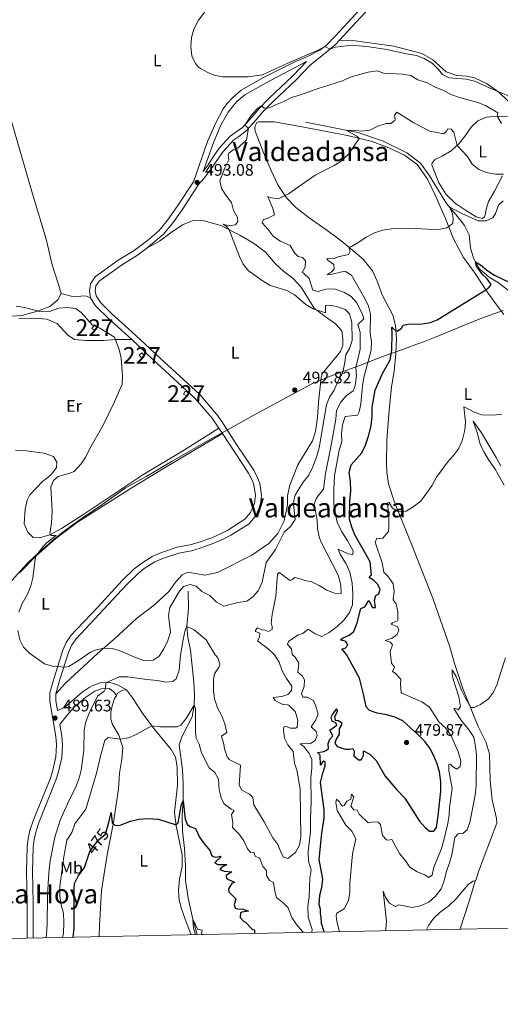
# Model space of a CAD drawing. Units: metres. Extents: x 641715 to 648639, y 725465 to 730235.
# Drawn here: x 643715 to 644003, y 725465 to 726055 of the extents above; entities that cross this region are included whole.
import ezdxf
from ezdxf.enums import TextEntityAlignment as Align

# ---------------------------------------------------------------- set-up
doc = ezdxf.new("R2010")
doc.units = ezdxf.units.M
doc.header["$MEASUREMENT"] = 0
doc.linetypes.add('DGN Style 3', pattern=[108.135907, 77.239933, -30.895973])
doc.linetypes.add('DGN Style 5', pattern=[54.067953, 23.17198, -30.895973])
for name, color, linetype, lineweight in [('Centroides', 7, 'Continuous', 5), ('Edificios construcciones cerramientos', 7, 'Continuous', 5), ('Elementos auxiliares', 7, 'Continuous', 5), ('Entidades rústicas y varios', 7, 'Continuous', 5), ('Hidrografía', 7, 'Continuous', 5), ('Otros límites administrativos', 7, 'Continuous', 5), ('Relieve y altimetría', 7, 'Continuous', 5), ('Textos de rotulación', 7, 'Continuous', 5), ('Viales y ferrocarril', 7, 'Continuous', 5)]:
    doc.layers.add(name, color=color, linetype=linetype, lineweight=lineweight)
doc.styles.add('Style-arial', font='arial.shx', dxfattribs={"bigfont": 'arialbig.shx'})
doc.styles.add('Style-Arial Narrow', font='txt')
doc.styles.add('Style-Helvetica-Narrow-Oblique', font='txt')
doc.styles.add('Style-Times New Roman', font='txt')

# ---------------------------------------------------------------- blocks, each defined once
blk = doc.blocks.new('5PATER')
at = {"layer": 'Relieve y altimetría', "linetype": 'Continuous', "lineweight": 5}
h = blk.add_hatch(color=250, dxfattribs=at)
edge = h.paths.add_edge_path()
edge.add_ellipse((0, 0), major_axis=(-1.1, -1.11), ratio=0.999422, start_angle=0, end_angle=360)

msp = doc.modelspace()

# ---------------------------------------------------------------- linework, layer by layer
at = {"layer": 'Edificios construcciones cerramientos', "color": 1, "linetype": 'Continuous', "lineweight": 5, "flags": 128}
for points, elevation in [([(643758.51, 725870.19), (643759.99, 725872.39), (643761.69, 725871.25), (643760.2, 725869.04), (643758.51, 725870.19)], 491.06), ([(643788.55, 725852.38), (643786.8, 725854.26), (643788.36, 725855.7), (643790.1, 725853.81), (643788.55, 725852.38)], 491.88), ([(643815.56, 725829.65), (643813.38, 725830.91), (643814.41, 725832.69), (643816.59, 725831.42), (643815.56, 725829.65)], 493.17)]:
    msp.add_lwpolyline(points, dxfattribs=dict(at, elevation=elevation))
at = {"layer": 'Edificios construcciones cerramientos', "color": 1, "linetype": 'Continuous', "lineweight": 5}
for points in [[(643758.51, 725870.19, 491.06), (643759.99, 725872.39, 491.06), (643761.69, 725871.25, 491.06), (643760.2, 725869.04, 491.06)], [(643788.55, 725852.38, 491.88), (643786.8, 725854.26, 491.88), (643788.36, 725855.7, 491.88), (643790.1, 725853.81, 491.88)], [(643815.56, 725829.65, 493.17), (643813.38, 725830.91, 493.17), (643814.41, 725832.69, 493.17), (643816.59, 725831.42, 493.17)]]:
    msp.add_3dface(points, dxfattribs=at)
at = {"layer": 'Elementos auxiliares', "color": 250, "linetype": 'Continuous', "lineweight": 5, "flags": 128}
msp.add_lwpolyline([(648638.73, 725608.67), (645224.02, 725536.17), (641809.32, 725465.32), (641761.94, 727778.63), (641714.52, 730091.96), (645126.97, 730162.79), (648539.4, 730235.3), (648589.08, 727922)], close=True, dxfattribs=at)
at = {"layer": 'Entidades rústicas y varios', "color": 92, "linetype": 'Continuous', "lineweight": 5, "extrusion": (-0.710342, 0.221818, 0.66799), "elevation": -296205.87, "flags": 128}
msp.add_lwpolyline([(-884484.46, 266503.7), (-884501.89, 266504.02), (-884515.04, 266503.92)], dxfattribs=at)
at = {"layer": 'Entidades rústicas y varios', "color": 92, "linetype": 'Continuous', "lineweight": 5}
for points in [[(644028.52, 725993.55, 494.49), (644007.91, 726006.45, 494.25), (644002.24, 726011.85, 494.95), (643995.36, 726016.72, 495.54), (643987.7, 726020.44, 495.77), (643983.16, 726021.35, 495.89), (643977.13, 726021.7, 495.89), (643970.85, 726023.88, 495.89), (643962.82, 726031.2, 496.12), (643956.12, 726035.01, 496.24), (643939.44, 726039.41, 496.36), (643914.79, 726042.77, 496.12), (643906.84, 726042.93, 495.88)], [(643703.07, 726019.03, 493.3), (643707.88, 726002.69, 493.53), (643722.98, 725950.82, 493.42), (643731.19, 725923.76, 493.18), (643734.72, 725908.36, 492.72), (643738.48, 725896.59, 492.37), (643740.05, 725891.22, 491.67)], [(644004.63, 725961.72, 484.75), (643999.67, 725952.55, 482.88), (643996.17, 725946.28, 482.18), (643994.89, 725942.39, 481.59), (643994.24, 725938.36, 481.01), (643993.74, 725937.1, 480.77), (643992.61, 725936.15, 480.66), (643988.84, 725937.05, 480.66), (643982.29, 725941.06, 481.01), (643976.4, 725945.08, 481.59), (643970.73, 725950.39, 482.29), (643966.45, 725957.54, 482.88), (643962.14, 725968.23, 483.34), (643962.37, 725969.39, 483.34), (643964.18, 725971.47, 483.58), (643968.43, 725973.45, 483.69), (643973.87, 725976.67, 484.28), (643978.43, 725980.78, 485.21), (643982.23, 725985.67, 486.26), (643985.77, 725990.92, 487.08), (643989.8, 725994.63, 488.13), (643994.91, 725996.77, 488.95), (644001.03, 725997.38, 490), (644008.16, 725997.08, 491.05)], [(643988.62, 725539.49, 461.56), (643990.21, 725544.67, 461.53), (643993.64, 725553.87, 461.43), (644001.06, 725573.87, 462.59), (644001.02, 725576.64, 462.69), (643998.42, 725587.92, 463.33), (643997.18, 725599.45, 463.33), (643996.78, 725615.38, 463.86), (643994.62, 725622.63, 464.07), (643990, 725631.71, 464.49), (643980.88, 725654.02, 465.55), (643975.79, 725669.46, 466.18), (643972.92, 725679.58, 466.6), (643963.02, 725708.02, 467.34), (643950.9, 725738.97, 468.51), (643939.78, 725766.16, 470.41), (643936.29, 725777.05, 471.15), (643935.24, 725784.15, 471.57), (643934.98, 725789.73, 471.78), (643935.23, 725803.43, 472.1), (643936.7, 725821.16, 472.42), (643938.1, 725835.21, 473.47), (643939.64, 725844.61, 474.11), (643940.65, 725854.98, 474.42), (643941.11, 725864.09, 474.85), (643940.43, 725871.99, 475.27), (643938.85, 725878.11, 475.37), (643932.37, 725890.33, 476.22), (643929.47, 725898.56, 476.75), (643926.71, 725904.7, 477.38), (643921.08, 725911.66, 478.23), (643909.83, 725921.08, 480.55), (643904.43, 725925.38, 481.19), (643896.67, 725930.97, 482.36), (643888.67, 725936.57, 483.06), (643880.79, 725942.72, 483.99), (643875.09, 725948.41, 484.81), (643869.99, 725956.22, 485.75), (643865.94, 725964.78, 486.68), (643861.59, 725975.07, 487.61), (643856.36, 725988.34, 489.25), (643856.06, 725990.32, 489.37), (643856.31, 725991.7, 489.37), (643857.43, 725993.53, 489.37), (643858.45, 725994.08, 489.37), (643867.66, 725994.1, 488.43), (643882.23, 725991.47, 487.26), (643911.62, 725985.78, 485.39), (643926.39, 725982.21, 484.58), (643936.52, 725978.45, 484.11), (643945.85, 725973.95, 483.76), (643953.54, 725968.19, 483.53), (643959.6, 725959.59, 482.94), (643964.66, 725949.28, 482.01), (643970.35, 725936.09, 480.61), (643975.15, 725923.97, 479.2), (643981.16, 725912.79, 477.34), (643988.07, 725903.24, 476.28), (643995.39, 725892.2, 474.85), (644000.63, 725884.95, 474.44), (644005.43, 725878.68, 473.51)], [(643791.41, 725918.32, 492.81), (643798.98, 725922.61, 492.46), (643806.05, 725927.81, 491.99), (643812.87, 725932.23, 491.4), (643819.25, 725934.83, 490.94), (643825.89, 725934.64, 490.7), (643835.85, 725931.93, 490.12), (643847.23, 725926.11, 489.54), (643855.32, 725921.38, 489.54), (643862.51, 725915.84, 489.54), (643868.5, 725908.85, 489.3), (643873.49, 725904.35, 489.3), (643879, 725900.32, 489.42), (643884, 725894.96, 489.42), (643891.79, 725882.41, 489.89), (643898.19, 725877.49, 490.47), (643904.41, 725873, 491.4), (643908.27, 725868.88, 491.87), (643908.91, 725864.28, 492.22), (643908.85, 725860.26, 492.34), (643907.49, 725856.44, 492.57), (643896.53, 725843.02, 492.57), (643895.9, 725840.83, 492.57), (643894.29, 725826.13, 492.69), (643893.75, 725816.91, 492.46), (643892.51, 725808.56, 491.87), (643890.79, 725802.88, 491.29), (643881.95, 725788.46, 491.05), (643877.04, 725776.3, 491.64), (643875.7, 725769.86, 491.87), (643875.64, 725764.45, 491.99), (643873.7, 725754.96, 491.99), (643870, 725747.41, 491.99), (643864.53, 725741.42, 491.87), (643854.43, 725734.33, 491.99), (643833.73, 725723.98, 491.99), (643826.16, 725722.49, 491.75), (643816.02, 725724.27, 491.16), (643812.56, 725722.57, 490.79), (643808.64, 725718.27, 490.79), (643804.88, 725712.78, 490.79), (643796.02, 725704.6, 490.92), (643785.34, 725696.5, 490.68), (643772.11, 725684.36, 490.33), (643761.93, 725675.58, 489.98), (643742.74, 725657.64, 489.59), (643736.95, 725651.39, 489.64)], [(643740.05, 725891.22, 491.67), (643738.03, 725887.42, 491.32), (643733.24, 725883.45, 490.62), (643726.03, 725880.57, 490.03), (643716.54, 725878.09, 489.22), (643708.15, 725877.42, 489.22)], [(643757.68, 725888.61, 492.02), (643754.62, 725889.86, 491.9), (643749.05, 725889.38, 491.79), (643746.13, 725889.53, 491.55), (643740.05, 725891.22, 491.67)], [(643714.73, 725876.18, 488.95), (643723.86, 725876.49, 488.83), (643731.52, 725875.76, 488.83), (643737.73, 725873.18, 488.72), (643744.09, 725866.11, 488.36), (643748.12, 725863.67, 488.36), (643754.97, 725862.98, 488.72), (643765.55, 725863.08, 489.53), (643772.67, 725863.68, 490), (643782.45, 725863.57, 490.48)], [(644003.47, 725787.7, 467.34), (644000.68, 725792.98, 467.66), (643992.03, 725807.62, 468.72), (643987.05, 725814.66, 469.25), (643989.35, 725807.8, 468.82), (643991.09, 725801, 468.72), (643993.29, 725796.38, 468.4), (643996.32, 725791.27, 467.87), (644000.15, 725785.88, 467.56), (644005.57, 725776.34, 466.92)], [(643834.59, 725810.43, 492.75), (643813.32, 725797.08, 492.75), (643788.95, 725782.52, 492.4), (643753.75, 725758.99, 491.23), (643740.24, 725750.35, 490.53), (643733.34, 725746.57, 489.95), (643727.15, 725744.83, 489.25), (643723.37, 725744.99, 488.55), (643720.19, 725748.27, 487.73), (643717.88, 725753.09, 487.03), (643718.48, 725761.91, 486.8), (643719.67, 725767.44, 487.15), (643721.31, 725770.65, 487.85), (643728.97, 725778.44, 489.6), (643732.17, 725780.84, 489.72), (643734.53, 725783.11, 489.83), (643737.39, 725786.83, 489.25), (643737.49, 725790.04, 488.43), (643735.55, 725793.49, 487.38), (643730, 725795.53, 487.15), (643719.18, 725796.91, 486.45), (643712.66, 725797.29, 485.86)], [(643715.18, 725723.91, 489.64), (643725.41, 725734.13, 490.06), (643736.95, 725744.39, 490.38), (643749.9, 725754.08, 490.8), (643783.12, 725775.14, 491.96), (643802.48, 725787.01, 492.38), (643836.68, 725807.34, 492.77)], [(643773.19, 725650.4, 483.21), (643773.93, 725651.74, 483.3), (643777.02, 725653.47, 483.3), (643779.3, 725653.68, 483.3)], [(643779.3, 725653.68, 483.3), (643782.77, 725648.88, 482.14), (643789.28, 725639.1, 480.77), (643795.62, 725630.49, 479.82), (643806.01, 725618.02, 478.55), (643808.65, 725613.38, 478.13), (643809.67, 725607.66, 477.7), (643809.81, 725596.36, 476.75), (643808.04, 725580.4, 475.48), (643809.05, 725572.3, 474.96), (643812.63, 725554.78, 473.37), (643812.52, 725547.89, 472.74), (643811.02, 725540.24, 472.1), (643810.34, 725533.78, 471.68), (643810.77, 725527.74, 471.47), (643812.12, 725522.42, 471.15), (643815.15, 725514.07, 470.83), (643817.94, 725507, 470.19)], [(643762.98, 725505.86, 472.2), (643763.12, 725512.24, 472.31), (643764.27, 725533.46, 473.05), (643767.64, 725554.79, 474), (643771.52, 725574.29, 475.06), (643774.44, 725594.5, 476.75), (643775.01, 725603.86, 477.6), (643776.54, 725612.26, 478.55), (643777.07, 725619.25, 479.29), (643774.63, 725626.59, 480.34), (643770.9, 725632.9, 481.3), (643769.83, 725636.07, 481.72), (643769.94, 725640.3, 482.35), (643770.63, 725644.11, 482.67), (643772.16, 725648.56, 483.09), (643773.19, 725650.4, 483.21)]]:
    msp.add_polyline3d(points, dxfattribs=at)
at = {"layer": 'Hidrografía', "color": 142, "linetype": 'DGN Style 3', "lineweight": 15}
for points in [[(643886.43, 725993.88, 486.76), (643917.86, 725987.54, 484.54), (643932.56, 725982.55, 483.84), (643947.15, 725975.43, 483.26), (643955.5, 725969.21, 482.79), (643960.72, 725961.63, 482.32), (643970.99, 725945.18, 480.46), (643977.56, 725937.35, 478.94), (643981.69, 725931.95, 477.65), (643984.47, 725926.41, 476.6), (643985.45, 725918.56, 475.9), (643987.21, 725912.34, 475.2), (643990.81, 725905.91, 474.62), (643996.48, 725900.89, 474.03), (644002.12, 725897.6, 473.21), (644008.86, 725892.46, 472.86)], [(643816.28, 725712.88, 488.49), (643816.41, 725702.75, 486.38), (643815.33, 725691.71, 485), (643816.1, 725685.23, 484.08), (643817.68, 725677.43, 483.15), (643819.64, 725658.34, 482.23), (643820.09, 725650.76, 480.91), (643819.8, 725644.48, 480), (643818.6, 725637.52, 479.21), (643812.51, 725625.66, 478.42), (643810.89, 725620.69, 478.15), (643812.74, 725605.85, 476.96), (643813.27, 725597.42, 475.77), (643813.14, 725587.24, 475), (643812.59, 725578.3, 474.6), (643812.84, 725569.28, 474.08), (643813.94, 725558.75, 473.28), (643814.61, 725548.28, 472.62), (643814.62, 725539.42, 471.7), (643816.14, 725528.89, 470.91), (643818.92, 725516.36, 470), (643821.63, 725507.07, 469.47)]]:
    msp.add_polyline3d(points, dxfattribs=at)
at = {"layer": 'Otros límites administrativos', "color": 250, "linetype": 'Continuous', "lineweight": 5, "ltscale": 0.5}
msp.add_polyline3d([(644005, 725880.93, 473.64), (643991.53, 725876.21, 473.91), (643961.86, 725863.93, 474.22), (643957.79, 725862.45, 474.36), (643950.46, 725859.8, 474.57), (643947.98, 725858.9, 474.54), (643932.19, 725853.18, 477.03), (643928.67, 725851.78, 477.99), (643918.5, 725847.75, 483.72), (643911.32, 725845.27, 488.45), (643907.21, 725843.85, 490.33), (643898.21, 725840.36, 491.98), (643895.76, 725839.32, 492.57), (643890.35, 725837, 492.67), (643856.91, 725819.11, 492.79), (643841.66, 725810.58, 492.77), (643838.07, 725808.57, 492.77), (643829.56, 725803.81, 492.74), (643806.64, 725790.82, 492.52), (643791.45, 725781.7, 492.26), (643778.54, 725774.49, 491.98), (643764.5, 725764.49, 491.45), (643752.6, 725756.53, 490.98), (643747.29, 725752.69, 490.72), (643740.33, 725747.68, 490.5), (643734.44, 725742.89, 490.24), (643729.34, 725738.21, 490.12), (643728.84, 725737.77, 490.1), (643724.04, 725733.6, 489.8), (643719.87, 725729.64, 489.6), (643715.7, 725725.02, 489.54), (643707.44, 725715.69, 489.07)], dxfattribs=at)
at = {"layer": 'Relieve y altimetría', "color": 30, "linetype": 'Continuous', "lineweight": 5, "flags": 128}
for points, elevation in [([(643860.72, 726022.09), (643852.16, 726021.05), (643836.76, 726020.98), (643831.86, 726021.95), (643827.92, 726023.54), (643823.54, 726025.91), (643822.43, 726026.68), (643820.54, 726028.96), (643818.43, 726033.49), (643817.81, 726038.97), (643818.3, 726044.64), (643819.66, 726049.61), (643822.49, 726054.92), (643829.37, 726064.03)], 495), ([(644012.7, 726007.79), (644001.66, 726012.26), (643987.84, 726018.34), (643982.99, 726019.54), (643972.6, 726020.33), (643968.58, 726022.35), (643966.13, 726025.45), (643962.6, 726028.99), (643957.69, 726032), (643952.97, 726033.67), (643946.74, 726034.74), (643935.17, 726037.31), (643924.56, 726038.98), (643914.51, 726040.02), (643904.19, 726038.66), (643901.22, 726037.63), (643898.05, 726039.24), (643894.17, 726036.9), (643876.31, 726029.32), (643860.72, 726022.09)], 495), ([(643836.11, 725954.01), (643835.08, 725958.75), (643838.1, 725966.51), (643840.52, 725971.2), (643840.15, 725974.28), (643840.48, 725975.17), (643843.07, 725977.17), (643845.95, 725978.27), (643851.21, 725983.23), (643852.39, 725990.16), (643850.06, 725992.11), (643853.89, 725997.73), (643857.43, 726001.66), (643860.21, 726003.55), (643861.77, 726002.3), (643865.03, 726002.33), (643868.45, 726004.14), (643873.49, 726006.13), (643878.16, 726008.66), (643882.98, 726009.98), (643893.41, 726013.87), (643908.67, 726018.57), (643913.19, 726020.7), (643924.14, 726023.86), (643929.4, 726024.55), (643933.34, 726023.12), (643944.62, 726022.56), (643949.54, 726021.69), (643953.9, 726019.19), (643959.3, 726017.35), (643963.7, 726014.97), (643969.14, 726012.88), (643974.11, 726010.28), (643978.82, 726008.6), (643989.69, 726005.58), (643994.35, 726003.76), (644001.76, 725999.45), (644001.56, 725998.32), (644001.73, 725996.75), (644004, 725992.99)], 490), ([(643856.55, 725688.63), (643856.54, 725689.45), (643857.69, 725690.82), (643860.35, 725689.58), (643862.41, 725689.44), (643864.39, 725688.73), (643866.61, 725689.88), (643866.54, 725691.58), (643865.96, 725693.7), (643866.52, 725698.9), (643868.66, 725709.79), (643869.66, 725723.1), (643870.76, 725724.07), (643877.22, 725719.19), (643878.23, 725719.6), (643880.09, 725721), (643883.92, 725720.11), (643886.06, 725719.19), (643890.29, 725718.42), (643894.79, 725716.25), (643899.35, 725713.49), (643903.95, 725711.54), (643907.83, 725711.44), (643907.71, 725716.23), (643906.25, 725722.01), (643895.72, 725742.68), (643894.7, 725745.44), (643893.78, 725750.36), (643893.48, 725755.32), (643891.78, 725764.96), (643892.84, 725768.12), (643894.03, 725770.05), (643897.2, 725773.92), (643898.48, 725783.25), (643901.74, 725799.39), (643904.63, 725815.83), (643905.14, 725821.08), (643907.61, 725826.11), (643910.93, 725829.94), (643915, 725832.83), (643916.32, 725836.15), (643917.06, 725841.84), (643916.61, 725846.83), (643919.31, 725857.75), (643919.2, 725868.04), (643917.85, 725872.57), (643921.52, 725876.01), (643920.75, 725878.6), (643917.26, 725885.6), (643913.91, 725889.31), (643909.38, 725891.95), (643903.75, 725893.97), (643898.75, 725893.79), (643894.12, 725892.4), (643890.88, 725893.13), (643888.61, 725900.25), (643885.28, 725903.38), (643884.49, 725903.66), (643886.3, 725906.97), (643886.48, 725910.84), (643884.79, 725912.83), (643882.13, 725913.27), (643879.84, 725915.59), (643877.27, 725919.93), (643871.31, 725922.61), (643867.22, 725925.5), (643864.12, 725929.58), (643860.6, 725933.49), (643861.28, 725935.44), (643863.45, 725936.13), (643867.97, 725938.31), (643866.98, 725942.07), (643863.96, 725949.34), (643866.03, 725948.57), (643870.1, 725947.92), (643876.23, 725950.88), (643892.32, 725962.13), (643903.59, 725967.84), (643907.26, 725970.01), (643912.33, 725974.69), (643918.73, 725984.06), (643917.21, 725985.53), (643911.35, 725988.85), (643915.02, 725989.11), (643920.05, 725988.38), (643925.01, 725988.97), (643929.8, 725991.4), (643934.8, 725992.97), (643937.71, 725993.04), (643940.04, 725994.84), (643940.2, 725995.48), (643939.74, 725997.95), (643941.18, 725999.83), (643951.5, 725993.48), (643961.08, 725988.36), (643969.44, 725986.92), (643971, 725988.44), (643971.72, 725989.8), (643973.83, 725989.64), (643975.33, 725987.77), (643977.4, 725979.85)], 485), ([(643977.4, 725979.85), (643983.58, 725973.16), (643986.34, 725968.72), (643990.39, 725965.41), (643995.04, 725963.58), (644000.28, 725962.65), (644005.06, 725962.58)], 485), ([(643743.01, 725667.27), (643744.73, 725667.63), (643750.57, 725671.27), (643757.63, 725676.34), (643760.53, 725677.47), (643765.5, 725678.75), (643770.96, 725678.41), (643775.94, 725676.96), (643784.62, 725673.14), (643790.2, 725671.07), (643795.18, 725671.44), (643798.86, 725673.8), (643801.72, 725678.32), (643803.97, 725683.26), (643805.57, 725688.02), (643804.42, 725698.2), (643805.21, 725703.13), (643811.01, 725712.81), (643813.41, 725715.61), (643817.38, 725716.8), (643820.9, 725715.74), (643824.48, 725712.59), (643829.26, 725710.16), (643833.13, 725706.18), (643837.66, 725703.81), (643845.94, 725706.1), (643851.4, 725706.89), (643854.89, 725709.38), (643858.22, 725713.1), (643860.57, 725718.32), (643862.88, 725730.01), (643868.43, 725737.9), (643873.73, 725748.24), (643877.49, 725751.51), (643880.31, 725755.69), (643879.32, 725764.68), (643879.48, 725767.14), (643880.27, 725770.41), (643882.13, 725773.39), (643885.05, 725778.14), (643888.41, 725782.36), (643890.62, 725786.84), (643893.14, 725793.11), (643894.77, 725798.67), (643899.02, 725824.41), (643900.95, 725829.03), (643903.66, 725833.26), (643905.9, 725838.53), (643908.67, 725843.38), (643909.95, 725848.93), (643910.6, 725854.48), (643912.9, 725858.24), (643914.52, 725862.97), (643914.22, 725873.79), (643912.82, 725878.96), (643910.32, 725881.62), (643906.53, 725883.03), (643901.56, 725884.17), (643898.43, 725884.08), (643898.4, 725879.67), (643891.04, 725882.03), (643886.66, 725884.49), (643879.98, 725890.32), (643875.29, 725892.89), (643865.39, 725896.02), (643861.09, 725898.58), (643852.34, 725904.81), (643849.17, 725908.82), (643847.04, 725913.36), (643840.81, 725929.29), (643839.21, 725931.28), (643837.23, 725932.72), (643840.38, 725931.79), (643844.56, 725932.29), (643846.05, 725934.25), (643845.72, 725936.62), (643843.37, 725940.85), (643842.15, 725945.7), (643839.1, 725949.55), (643836.11, 725954.01)], 490), ([(643918.43, 725921.86), (643922.91, 725924.94), (643927.92, 725927.47), (643932.62, 725929.17), (643938.05, 725929.84), (643948.55, 725930.23), (643959.68, 725929.8), (643963.7, 725929.3), (643966.35, 725929.47), (643971.26, 725930.44), (643974.74, 725933.11), (643975.06, 725936.01), (643974.6, 725938.89), (643972.98, 725942.81), (643980.17, 725939.05), (643990.03, 725934.77), (643994.79, 725934.7), (643998.82, 725936.58), (644000.25, 725939.1), (644002.09, 725944), (644004.96, 725946.67)], 480), ([(643890.31, 725508.5), (643890.46, 725510.13), (643888.16, 725517.48), (643887.96, 725524.17), (643888.63, 725529.65), (643889.13, 725540.81), (643889.84, 725545.76), (643888.27, 725551.03), (643888.2, 725556.86), (643889.55, 725568.58), (643889.41, 725576.23), (643889.91, 725586.78), (643889.73, 725600.88), (643890.36, 725607), (643890.27, 725612.01), (643888.72, 725615.63), (643885.8, 725619.67), (643883.21, 725621.3), (643887.06, 725621.75), (643889.43, 725621.57), (643892.26, 725623.34), (643893.52, 725626.42), (643892.89, 725628.74), (643889.96, 725631.47), (643892.69, 725635.67), (643894.1, 725639.14), (643892.72, 725643.98), (643891.27, 725647.28), (643887.73, 725649.31), (643884.88, 725649.33), (643884.13, 725651.52), (643885.62, 725655.73), (643885.89, 725659.74), (643884.72, 725662.01), (643881.87, 725664.38), (643882.47, 725669.77), (643880.31, 725673.2), (643878.43, 725674.85), (643878.15, 725678.26), (643875.63, 725680.97), (643876.29, 725682.69), (643882.19, 725686.59), (643884.92, 725687.39), (643888.16, 725690.03), (643892.24, 725687.32), (643895.7, 725685.83), (643896.21, 725685.77), (643900.73, 725688.17), (643905.44, 725691.7), (643909.57, 725695.73), (643912.82, 725700.09), (643914.7, 725704.72), (643914.89, 725711.1), (643914.48, 725717.61), (643913, 725724.15), (643910.93, 725729.12), (643907.39, 725734.57), (643906.1, 725737.96), (643912.08, 725735.13), (643914.87, 725734.9), (643915.15, 725737.04), (643911.45, 725743.49), (643908.18, 725748.36), (643905.41, 725754.13), (643903.99, 725760.29), (643903.53, 725765.27), (643903.53, 725773.82), (643903.79, 725781.91), (643906.74, 725797.41), (643908.18, 725802.21), (643908.17, 725807.33), (643908.68, 725812.55), (643910.17, 725817.45), (643917.68, 725818.31), (643918.6, 725820.18), (643919.59, 725825.08), (643920.66, 725835.82), (643921.46, 725840.75), (643925.79, 725857.24), (643926.09, 725862.23), (643925.31, 725867.53), (643925.45, 725878.79), (643924.31, 725883.66), (643922.14, 725888.21), (643913.98, 725902.18), (643910.37, 725904.36), (643908.3, 725904.15), (643901.61, 725902.55), (643899.55, 725902.42), (643901.93, 725903.86), (643903.69, 725905.75), (643903.38, 725908.46), (643899.98, 725911.2), (643899.33, 725912.14), (643903.27, 725911.99), (643906.1, 725913.08), (643912.27, 725914.6), (643913.29, 725916.63), (643912.5, 725918.85), (643914.11, 725919.36), (643918.43, 725921.86)], 480), ([(643713.2, 725883.59), (643718.14, 725882.81), (643728.17, 725880.14), (643733.17, 725880.33), (643738.74, 725882.34), (643743.72, 725882.81), (643749, 725882.11), (643752.08, 725879.73), (643758.79, 725872.26), (643763.23, 725870.37), (643772.13, 725865.09), (643774.94, 725857.63), (643776.09, 725852.46), (643776.85, 725841.94), (643776.68, 725836.95), (643772, 725826.29), (643765.03, 725811.94), (643757.3, 725798.33), (643754.83, 725793.29), (643752.13, 725789.09), (643747.89, 725784.56), (643744.8, 725783.31), (643738.36, 725781.62), (643735.46, 725779.07), (643733.88, 725775.3), (643734.63, 725760.51), (643734.29, 725753.77), (643733.44, 725748.35), (643733.39, 725747.33), (643733.55, 725746.71), (643734.32, 725746.21), (643737.04, 725746.17), (643731.09, 725741.53), (643728.47, 725738.54), (643725.02, 725733.84), (643724.54, 725731.9), (643723.19, 725720.86), (643721.99, 725716.01), (643719.87, 725710.97), (643716.79, 725705.52), (643714.74, 725700.34)], 490), ([(643942.18, 725760.29), (643946.73, 725760.8), (643951.02, 725763.35), (643955.6, 725766.81), (643962.28, 725775.9), (643965.02, 725781.13), (643971.5, 725790.05), (643975.26, 725794.08), (643978.13, 725798.16), (643980.36, 725802.83), (643981.93, 725809.32), (643982.3, 725814.31), (643981.27, 725823.18), (643983.14, 725822.57), (643987.15, 725820.18), (643991.85, 725818.47), (643999.2, 725818.34), (644004.18, 725818.81)], 470), ([(643906.96, 725508.84), (643905.3, 725514.9), (643904.78, 725518.31), (643905.18, 725519.95), (643909.66, 725522.5), (643912.25, 725527.6), (643913, 725532.53), (643912.99, 725537.81), (643914.68, 725555.5), (643916.57, 725564.47), (643914.34, 725568.99), (643910.76, 725572.7), (643905.48, 725581.35), (643904.58, 725586.21), (643905.15, 725588.28), (643906.97, 725586.6), (643907.48, 725585.24), (643908.63, 725583.95), (643909.66, 725584.52), (643911.26, 725586.98), (643913.59, 725588.15), (643914.15, 725591.21), (643915.37, 725589.61), (643913.57, 725584.09), (643915.38, 725581.75), (643917.46, 725581.65), (643918.7, 725579.32), (643924.01, 725573.95), (643926.95, 725574.7), (643930.05, 725574.51), (643931.52, 725573.02), (643932.7, 725566.55), (643934.96, 725563.92), (643936.05, 725563.7), (643938.21, 725564.15), (643942.85, 725555.6), (643946.66, 725551.12), (643949.09, 725547.48), (643953.34, 725544.73), (643958.07, 725542.81), (643960.18, 725541.34), (643962.31, 725542.67), (643963.36, 725547.55), (643967.69, 725558.11), (643969.17, 725562.89), (643971.78, 725573.73), (643972.52, 725578.67), (643972.69, 725583.22), (643974.44, 725594.55), (643972.39, 725605.49), (643972.44, 725608.99), (643973.3, 725609.11), (643974.57, 725607.78), (643977.09, 725606.22), (643979.18, 725607.76), (643979.54, 725611.27), (643977.95, 725616.65), (643973.75, 725626.14), (643970.59, 725630.83), (643966.44, 725634.65), (643960.87, 725643.34), (643956.19, 725646.61), (643944.25, 725651.72), (643943.89, 725652.18), (643943.48, 725657.14), (643943.66, 725660.16), (643940.18, 725663.78), (643938.57, 725664.62), (643939.77, 725667.27), (643938.12, 725669.8), (643937.14, 725676.65), (643938.7, 725680.71), (643937.34, 725682.28), (643934.27, 725683.23), (643938.46, 725684.72), (643941.35, 725686.82), (643942.46, 725689.59), (643941.61, 725691.55), (643937.82, 725692.97), (643938.54, 725693.85), (643941.6, 725694.98), (643941.92, 725695.41), (643941.85, 725700.44), (643940.86, 725705.23), (643939.12, 725707.64), (643939.64, 725712.9), (643939.12, 725717.19), (643935.98, 725721.6), (643933.39, 725724.24), (643932.5, 725729.72), (643928.16, 725742.18), (643929.27, 725744.52), (643931, 725744.37), (643932.81, 725744.69), (643936.15, 725748.5), (643936.47, 725751.95), (643936.44, 725757.1), (643935.72, 725765.66), (643936.64, 725765.87), (643938.66, 725762.57), (643942.18, 725760.29)], 470), ([(643714.14, 725689.25), (643715.27, 725683.77), (643717.58, 725679.35), (643721.16, 725675.6), (643730.21, 725669.34), (643734.99, 725667.85), (643743.01, 725667.27)], 490), ([(643731.21, 725505.2), (643731.76, 725512.91), (643732.01, 725529.96), (643732.54, 725541.11), (643732.84, 725546.31), (643733.58, 725551.26), (643736.42, 725565.55), (643739.54, 725575.73), (643743.86, 725585.44), (643749.1, 725595.99), (643750.87, 725600.81), (643752.12, 725605.64), (643753.14, 725612.77), (643753.64, 725617.75), (643753.93, 725629.67), (643754.99, 725634.57), (643756.88, 725639.83), (643761.93, 725649.85), (643765.83, 725653.02), (643766.63, 725654.43), (643766.84, 725658), (643774.91, 725661.47), (643780.03, 725661.55), (643791.36, 725659.89), (643797.84, 725659.38), (643802.73, 725658.3), (643806.98, 725658.74), (643809.1, 725660.26), (643810.84, 725665.58), (643811.71, 725674.59), (643813.21, 725683.81), (643814.36, 725689.5), (643815.33, 725691.71), (643819.7, 725689.63), (643827.06, 725683.74), (643832.43, 725674.72), (643833.97, 725672.83), (643835.22, 725669.2), (643834.78, 725667.47), (643832.04, 725663.3), (643831.34, 725659.9), (643831.37, 725653.4), (643832.03, 725648.4), (643833.82, 725642.87), (643836.31, 725638.23), (643838.13, 725633.34), (643839.39, 725628.24), (643836.15, 725625.92), (643837.62, 725621.1), (643837.99, 725618.35), (643839.55, 725613.59), (643840.86, 725611.89), (643847.54, 725608.67), (643846.75, 725596.64), (643848.45, 725593.64), (643852.86, 725591.29), (643855, 725589.28), (643855.51, 725584.75), (643861.73, 725574.71), (643866.97, 725565.12), (643869.98, 725561.13), (643871.94, 725556.15), (643873.38, 725553.47), (643876.01, 725552.69), (643880.52, 725556.29), (643882.91, 725560.66), (643883.8, 725565.75), (643883.34, 725593.99), (643881.54, 725604.96), (643879.97, 725609.71), (643879.04, 725616.76), (643876.01, 725620.77), (643873.86, 725624.68), (643873.34, 725629.68), (643873.49, 725631.5), (643874.93, 725631.68), (643877.42, 725630.7), (643880.46, 725630.72), (643881.42, 725631.45), (643881.97, 725635.85), (643880.3, 725640.65), (643876.84, 725644.16), (643876.41, 725644.53), (643875.63, 725644.81), (643872.92, 725645.03), (643871.72, 725645.57), (643868.23, 725647.42), (643867.14, 725649.09), (643872.23, 725649.79), (643875.93, 725650.97), (643878.13, 725653.38), (643878.34, 725656.02), (643875.07, 725660.49), (643872.43, 725665.15), (643870.8, 725670.4), (643867.91, 725674.74), (643864.16, 725678.36), (643857.66, 725683.04), (643859, 725685.33), (643859.18, 725687.72), (643856.55, 725688.63)], 485), ([(643934.43, 725509.41), (643934.68, 725510.54), (643935.05, 725515.09), (643932.94, 725533.01), (643934.45, 725529.57), (643936.75, 725525.91), (643940.39, 725523.84), (643942.46, 725524.98), (643950.39, 725523.37), (643955.36, 725524.41), (643960.43, 725526.57), (643964.29, 725530.15), (643967.79, 725534.57), (643969.53, 725539.27), (643970.95, 725545.17), (643972.87, 725550.12), (643974.13, 725554.96), (643976.07, 725565.31), (643977.92, 725567.44), (643980.77, 725567.75), (643983.31, 725569.83), (643984.88, 725574.24), (643988.11, 725590.64), (643988.82, 725596.17), (643988.94, 725614.84), (643988.42, 725619.81), (643987.34, 725625.3), (643984.61, 725629.49), (643979.49, 725635.75), (643975.28, 725642.62), (643976.12, 725642.65), (643977.91, 725641.79), (643979.39, 725643.61), (643978.32, 725649.49), (643975.03, 725660.1), (643974.41, 725662.97), (643974.3, 725665.76), (643976.69, 725661.62), (643979.98, 725653.55), (643982.17, 725649.05), (643985.55, 725643.13), (643987.61, 725643.19), (643991.42, 725645), (643996.11, 725648.42), (643999.21, 725652.33), (644001.31, 725657.03), (644002.67, 725661.94), (644006.41, 725672.82)], 465), ([(643740.96, 725505.4), (643741.42, 725507.91), (643741.72, 725514.26), (643741.53, 725519.91), (643740.21, 725524.73), (643739.35, 725530.28), (643739.39, 725536.09), (643741.71, 725553.59), (643743.57, 725563.72), (643746.44, 725568.2), (643748.31, 725573.48), (643754.98, 725582.25), (643761.38, 725603.76), (643763.89, 725614.86), (643766.35, 725623.38), (643768.25, 725625.14), (643775.53, 725624.21), (643780.4, 725624.95), (643785.15, 725626.97), (643794.42, 725632.12), (643799.14, 725631.53), (643809.56, 725631.51), (643811.78, 725632.52), (643815.09, 725636.63), (643819.8, 725644.48), (643820.54, 725642.32), (643820.57, 725628.85), (643821.03, 725624.84), (643822.71, 725621.17), (643824.16, 725616.05), (643828.69, 725606.92), (643832.22, 725604.19), (643834.29, 725600.23), (643834.74, 725593.89), (643836.06, 725589.07), (643837.6, 725585.59), (643841.91, 725582.22), (643843.68, 725581.34), (643842.21, 725578.99), (643843.06, 725574.06), (643842.79, 725571.31), (643846.53, 725567.47), (643849.63, 725563.24), (643851.77, 725558.37), (643853.77, 725556.34), (643855.52, 725556.48), (643856.38, 725554.1), (643858.86, 725552.97), (643859.1, 725552.58), (643860.97, 725547.92), (643863.21, 725545.5), (643863.14, 725542.4), (643865.03, 725539.5), (643867.33, 725538.32), (643868.05, 725533.19), (643869.17, 725529.25), (643873.1, 725526.17), (643876.17, 725523.1), (643878.41, 725517.25), (643881.15, 725513.07), (643884.68, 725508.98), (643885.45, 725508.4)], 480), ([(643820.26, 725507.04), (643820.43, 725507.95), (643819.41, 725510.92), (643818.92, 725516.36), (643821.84, 725510.32), (643824.57, 725509.74), (643824.25, 725507.74), (643824.54, 725507.13)], 470)]:
    msp.add_lwpolyline(points, dxfattribs=dict(at, elevation=elevation))
at = {"layer": 'Relieve y altimetría', "color": 30, "linetype": 'Continuous', "lineweight": 25, "elevation": 475, "flags": 128}
for points in [[(643930.52, 725711.15), (643931.21, 725713.82), (643929.9, 725716.77), (643927.15, 725719.43), (643925.28, 725720.53), (643924.6, 725721.39), (643926.02, 725722.69), (643925.19, 725730.39), (643916.15, 725746.54), (643914.22, 725751.21), (643912.77, 725756), (643913.14, 725766.92), (643913.73, 725772.76), (643913.54, 725778.59), (643912.63, 725783.96), (643913.78, 725788.44), (643920.18, 725795.79), (643922.46, 725800.24), (643924.31, 725805.61), (643925.76, 725811.85), (643926.4, 725817.69), (643926.51, 725823.13), (643928.2, 725833.29), (643932.67, 725843.16), (643937.14, 725851.51), (643938.28, 725857.17), (643938.51, 725867.17), (643938.26, 725870.98), (643938.81, 725870.16), (643941.62, 725868.63), (643944.09, 725870.49), (643945.1, 725872.12), (643947.93, 725872.85), (643956.4, 725873.03), (643961.33, 725873.87), (643965.43, 725875.48), (643994.62, 725893.36), (643996.56, 725895.01), (643997.81, 725896.54), (643995.3, 725899.98), (643992.67, 725902.39), (643988.88, 725907.6), (643988.45, 725910.12), (643991.42, 725908.41), (643995.2, 725905.14), (643999.75, 725902.18), (644009.32, 725897.6)], [(643897.71, 725508.65), (643896.06, 725513.7), (643895.91, 725517.67), (643895.48, 725519.77), (643895.58, 725522.25), (643894.69, 725524.9), (643895.16, 725530.62), (643896.29, 725535.31), (643896.91, 725540.27), (643894.72, 725552.04), (643896.22, 725567.83), (643897.73, 725576.85), (643897.64, 725581.85), (643895.56, 725598.22), (643896.89, 725603.78), (643898.38, 725608.24), (643898.25, 725610.54), (643897.45, 725611.08), (643896.5, 725610.27), (643895.49, 725608.61), (643895.31, 725614.68), (643893.73, 725616.12), (643897.64, 725616.83), (643899.18, 725617.51), (643900.32, 725618.6), (643900.12, 725621.54), (643901.12, 725624.08), (643902.86, 725626.26), (643901.14, 725629.62), (643905.27, 725632.48), (643904.6, 725633.87), (643902.46, 725634.92), (643901.93, 725637.26), (643902.66, 725638.87), (643905.36, 725642.34), (643905.38, 725640.64), (643903.88, 725637.45), (643904.24, 725635.54), (643906.13, 725635.35), (643908.01, 725634.19), (643908.14, 725632.72), (643906.71, 725630.57), (643906.77, 725627.07), (643904.91, 725624.16), (643904.17, 725621.83), (643905.38, 725619.76), (643910.19, 725618.15), (643913.03, 725618.13), (643914.9, 725618.51), (643915.59, 725617), (643915.44, 725614.25), (643918.33, 725611.83), (643919.77, 725611.74), (643920.27, 725612.46), (643921.19, 725614.45), (643921.17, 725617.26), (643925.02, 725615.1), (643928.78, 725611.35), (643934.17, 725602.07), (643941.17, 725593.79), (643945.92, 725588.84), (643954.82, 725574.98), (643958.1, 725571.21), (643960.77, 725569.15), (643963.35, 725569.01), (643964.93, 725571.2), (643966, 725578.25), (643967.5, 725593.06), (643967.62, 725598.67), (643966.76, 725604.69), (643965.35, 725609.48), (643963.44, 725614.24), (643960.95, 725618.79), (643957.94, 725622.78), (643953.66, 725627.25), (643944.75, 725635.14), (643940.11, 725637.27), (643935.33, 725638.73), (643929.53, 725639.66), (643924.85, 725641.43), (643922.84, 725643.55), (643921.55, 725650.3), (643918.79, 725660.73), (643911.16, 725674.95), (643908.32, 725678.31), (643910.22, 725678.7), (643911.87, 725680.48), (643910.75, 725682.76), (643907.57, 725683.73), (643908.64, 725684.7), (643912.58, 725686.4), (643915.56, 725688.73), (643917.41, 725693.81), (643919.58, 725702.42), (643922.06, 725703.37), (643924.38, 725707.24), (643926.64, 725702.98), (643928.36, 725703.12), (643927.85, 725707.41), (643928.63, 725710.26), (643930.52, 725711.15)], [(643767.9, 725571.36), (643768.77, 725574.17), (643770.17, 725580.25), (643770.77, 725574.1), (643772.48, 725572.53), (643775.54, 725572.58), (643781.75, 725575.14), (643786.63, 725576.22), (643792.13, 725576.61), (643798.4, 725576.17), (643808.97, 725572.92), (643810.18, 725573.96), (643812.26, 725585.23), (643813.14, 725587.24), (643814.33, 725576.22), (643815.53, 725573.16), (643817.28, 725571.79), (643820.62, 725570.58), (643823.07, 725565.48), (643825.39, 725562.03), (643829.36, 725557.2), (643830.09, 725554.68), (643831.28, 725553.97), (643832.7, 725553.46), (643835.84, 725554), (643835.21, 725553.01), (643833.09, 725551.29), (643832.09, 725550.04), (643833.99, 725549), (643839.33, 725549.11), (643835.99, 725547.15), (643835.08, 725546.03), (643837.86, 725545.07), (643842.35, 725544.7), (643838.92, 725542.43), (643839.12, 725540.95), (643840.42, 725540.02), (643844.06, 725538.5), (643842.46, 725537.66), (643840.33, 725534.43), (643840.56, 725532.62), (643844.84, 725528.5), (643843.74, 725524.84), (643844.41, 725522.97), (643845.86, 725522.53), (643849.25, 725522.36), (643852.35, 725521.19), (643848.31, 725520.5), (643847.59, 725519.92), (643847.45, 725517.39), (643849.28, 725515.16), (643850.51, 725514.44), (643854.56, 725510.36), (643855.9, 725509.81), (643856.04, 725507.79)], [(643747.27, 725505.53), (643747.98, 725510.87), (643747.86, 725534.49), (643748.16, 725537.73), (643750.22, 725542.18), (643753.39, 725546.09), (643754, 725547.24), (643756.86, 725555.63)]]:
    msp.add_lwpolyline(points, dxfattribs=at)
at = {"layer": 'Relieve y altimetría', "color": 27, "linetype": 'DGN Style 5', "lineweight": 25, "elevation": 475, "flags": 128}
msp.add_lwpolyline([(643756.86, 725555.63), (643757.3, 725556.94), (643762.47, 725563.84), (643766.63, 725567.3), (643767.9, 725571.36)], dxfattribs=at)
at = {"layer": 'Viales y ferrocarril', "color": 250, "linetype": 'DGN Style 3', "lineweight": 5}
msp.add_line((643834.59, 725810.43, 492.75), (643836.68, 725807.34, 492.77), dxfattribs=at)
at = {"layer": 'Viales y ferrocarril', "color": 250, "linetype": 'Continuous', "lineweight": 5, "elevation": 489.64, "flags": 128}
msp.add_lwpolyline([(643737.83, 725641.4), (643736.84, 725647.18), (643736.95, 725651.39)], dxfattribs=at)
at = {"layer": 'Viales y ferrocarril', "color": 250, "linetype": 'Continuous', "lineweight": 5}
for points in [[(643906.84, 726042.93, 495.88), (643921.96, 726059.33, 496.46), (643926.24, 726063.26, 496.51), (643941.86, 726074.87, 496.63), (643960.62, 726088.11, 497.07), (643969.08, 726092.88, 497.28), (643978.76, 726097.59, 497.51), (643997.96, 726107.78, 497.86), (644016.91, 726118.54, 498.1), (644047.46, 726133.08, 498.7), (644065.77, 726141.05, 499.15), (644077.3, 726146.41, 499.32), (644087.04, 726151.42, 499.44), (644096.16, 726156.65, 499.62), (644100.53, 726159.49, 499.73), (644125.12, 726177.72, 500.08), (644134.78, 726184.47, 500.25), (644157.3, 726198.62, 500.43), (644175, 726209.53, 500.92), (644213.27, 726233.25, 501.02), (644221.69, 726238.92, 501.02), (644241.7, 726254.18, 500.63)], [(643791.41, 725918.32, 492.81), (643801.26, 725926.45, 492.84), (643806.6, 725933.01, 492.84), (643812.57, 725941.26, 492.84), (643822.49, 725956.54, 493.08), (643825.82, 725960.28, 493.06), (643830.63, 725966.61, 492.06), (643833.35, 725970.79, 491.38), (643837.21, 725976.3, 491.01), (643843.48, 725983.14, 490.89), (643846.48, 725985.29, 490.89), (643850.75, 725988.36, 490.18), (643857.04, 725995.27, 489.49), (643860.78, 725999.77, 489.84), (643866.87, 726006.09, 490.43), (643881.05, 726019.42, 492.29), (643889.25, 726028.04, 493.93), (643899.58, 726036.19, 494.73), (643904.2, 726040.25, 495.49), (643906.84, 726042.93, 495.88)], [(643825.23, 725964.34, 493.23), (643831.1, 725981.04, 493.55), (643835.67, 725991.56, 493.93), (643840.2, 725999.86, 494.01), (643845.34, 726006.15, 493.78), (643850.06, 726010.13, 493.89), (643862.96, 726017.42, 494.24), (643887.05, 726030.13, 493.93)], [(643736.95, 725651.39, 489.64), (643739.29, 725660, 489.96), (643744.52, 725676.18, 490.06), (643746.36, 725680.3, 490.06), (643749.01, 725684.2, 490.17), (643779.3, 725716.71, 490.91), (643786.31, 725723.42, 491.02), (643789.93, 725726.34, 491.08), (643796.33, 725730.45, 491.25), (643801.42, 725732.67, 491.44), (643810.52, 725735.67, 491.42), (643818.27, 725737.04, 491.65), (643823.36, 725738.52, 491.71), (643831.62, 725741.54, 491.85), (643837.11, 725743.91, 491.96), (643841.78, 725746.35, 491.91), (643852.66, 725753.19, 491.96), (643856.67, 725758.11, 492.07), (643859.46, 725764.42, 492.07), (643860.17, 725770.44, 492.14), (643859.05, 725777.44, 492.49), (643857.97, 725780.41, 492.6), (643855.53, 725785.31, 492.6), (643845.17, 725800.71, 492.7), (643836.41, 725814.45, 492.81), (643833.33, 725818.69, 492.72), (643822.93, 725830.77, 492.34), (643797.18, 725854.35, 490.51), (643793.02, 725858.51, 490.37), (643782.52, 725868.28, 490.51), (643770.57, 725879.04, 491.44), (643763.84, 725885.56, 491.79), (643761.02, 725889.83, 492.02), (643760.56, 725892.73, 492.14), (643760.96, 725895.68, 492.26), (643762.94, 725898.63, 492.37), (643776.22, 725908.15, 492.49), (643785.85, 725914.14, 492.73), (643791.41, 725918.32, 492.81)], [(643723.35, 725505.03, 487.93), (643723.41, 725525.91, 488.11), (643722.93, 725545.11, 488.58), (643723.33, 725559.34, 488.79), (643723.9, 725563.98, 488.9), (643724.89, 725568.52, 489.04), (643726.91, 725574.56, 489.22), (643737.02, 725599.62, 489.53), (643738.61, 725604.66, 489.53), (643740.46, 725613.14, 489.53), (643740.85, 725620.76, 489.57), (643740.43, 725626.15, 489.63), (643739.26, 725633, 489.63), (643743.49, 725638.44, 489.38), (643747.94, 725643.34, 488.64), (643754.97, 725649.43, 487.21), (643760.3, 725652.92, 486.36), (643764.1, 725654.3, 485.46), (643768.86, 725654.44, 484.67), (643771.59, 725652.47, 483.82), (643773.19, 725650.4, 483.21)]]:
    msp.add_polyline3d(points, dxfattribs=at)
at = {"layer": 'Viales y ferrocarril', "color": 250, "linetype": 'DGN Style 3', "lineweight": 5}
for points in [[(643919.49, 726061.81, 496.46), (643904.31, 726045.34, 495.88), (643899.01, 726039.96, 495.06), (643895.03, 726036.94, 494.81), (643887.77, 726033.15, 494.13), (643879.77, 726029.71, 494.24), (643861.37, 726020.53, 494.24), (643848.04, 726013, 493.89), (643842.89, 726008.66, 493.78), (643839.56, 726004.91, 493.9), (643837.24, 726001.73, 494.01), (643832.53, 725993.1, 493.93), (643827.84, 725982.32, 493.55), (643819.33, 725958.09, 493.08), (643809.69, 725943.24, 492.84), (643803.83, 725935.14, 492.84), (643798.75, 725928.91, 492.84), (643791.76, 725922.97, 492.84), (643783.87, 725917.02, 492.73), (643774.28, 725911.06, 492.49), (643760.4, 725901.1, 492.37), (643757.6, 725896.96, 492.26), (643757.03, 725892.69, 492.14), (643757.68, 725888.61, 492.02)], [(643825.23, 725964.34, 493.23), (643828.13, 725968.33, 492.06), (643830.83, 725972.49, 491.38), (643834.84, 725978.21, 491.01), (643841.46, 725985.42, 490.89), (643844.71, 725987.75, 490.89), (643848.72, 725990.64, 490.18), (643854.75, 725997.26, 489.49), (643858.52, 726001.8, 489.84), (643864.74, 726008.25, 490.43), (643878.91, 726021.57, 492.29), (643887.05, 726030.13, 493.93)], [(643757.68, 725888.61, 492.02), (643760.27, 725884.3, 491.85), (643761.32, 725883.13, 491.79), (643768.19, 725876.48, 491.44), (643782.45, 725863.57, 490.48)], [(643782.45, 725863.57, 490.48), (643794.76, 725851.82, 490.51), (643820.42, 725828.33, 492.34), (643830.5, 725816.47, 492.72), (643834.59, 725810.43, 492.75)], [(643836.68, 725807.34, 492.77), (643852.42, 725783.5, 492.6), (643854.66, 725778.99, 492.6), (643855.56, 725776.53, 492.49), (643856.54, 725770.37, 492.14), (643855.95, 725765.38, 492.07), (643853.58, 725760, 492.07), (643850.25, 725755.92, 491.96), (643839.99, 725749.47, 491.91), (643835.56, 725747.16, 491.96), (643830.29, 725744.88, 491.85), (643822.24, 725741.94, 491.71), (643817.45, 725740.54, 491.65), (643809.64, 725739.16, 491.42), (643800.14, 725736.03, 491.44), (643794.63, 725733.63, 491.25), (643787.83, 725729.26, 491.08), (643783.93, 725726.12, 491.02), (643776.73, 725719.22, 490.91), (643762.02, 725703.17, 490.48), (643749.48, 725690.15, 490.32), (643746.17, 725686.41, 490.17), (643743.21, 725682.06, 490.06), (643741.17, 725677.48, 490.06), (643735.84, 725661.01, 489.96), (643733.37, 725651.92, 489.64), (643733.24, 725646.92, 489.64), (643736.86, 725625.71, 489.63), (643737.25, 725620.71, 489.57), (643736.89, 725613.62, 489.53), (643735.13, 725605.59, 489.53), (643733.63, 725600.83, 489.53), (643723.54, 725575.8, 489.22), (643721.42, 725569.48, 489.04), (643720.35, 725564.58, 488.9), (643719.74, 725559.61, 488.79), (643719.34, 725545.11, 488.58), (643719.82, 725525.87, 488.11), (643719.76, 725504.96, 487.93)], [(643737.83, 725641.4, 489.64), (643742.14, 725643.11, 489.43), (643752.75, 725652.29, 487.21), (643756.81, 725655.11, 486.64), (643758.78, 725656.22, 486.36), (643763.41, 725657.9, 485.46), (643769.3, 725658.07, 484.67), (643773.95, 725656.79, 483.93), (643779.3, 725653.68, 483.3)], [(643988.62, 725539.49, 461.56), (643986.83, 725539, 461.67), (643983.87, 725537.18, 461.7), (643976.67, 725528.38, 461.98), (643972.35, 725524.23, 462.01), (643967.27, 725520.5, 462.22), (643963.21, 725516.64, 462.64), (643960.47, 725512.7, 462.91), (643958.98, 725509.92, 462.86)]]:
    msp.add_polyline3d(points, dxfattribs=at)

# ---------------------------------------------------------------- block references
at = {"layer": 'Relieve y altimetría', "color": 250, "linetype": 'Continuous', "lineweight": 5}
for p in [(643821.55, 725957.73, 493.08), (643880.05, 725833.33, 492.82), (643736.41, 725636.81, 489.63), (643947.05, 725622.19, 479.87)]:
    msp.add_blockref('5PATER', p, dxfattribs=at)

# ---------------------------------------------------------------- texts
at = {"layer": 'Centroides', "color": 1, "linetype": 'Continuous', "lineweight": 5, "style": 'Style-Arial Narrow'}
for p in [(643760.1, 725870.72, 489.88), (643788.45, 725854.04, 490.39), (643814.99, 725831.17, 492.01)]:
    msp.add_text('227', height=10, dxfattribs=at).set_placement(p, align=Align.MIDDLE_CENTER)
at = {"layer": 'Entidades rústicas y varios', "color": 92, "linetype": 'Continuous', "lineweight": 5, "style": 'Style-Arial Narrow'}
for s, p in [('L', (643797.69, 726030.84, 494.69)), ('L', (643992.63, 725976.19, 486.62)), ('L', (643844.32, 725855.73, 491.5)), ('L', (643983.8, 725830.96, 470.53)), ('Er', (643747.79, 725823.8, 488.51)), ('L', (643730.68, 725705.34, 490.11)), ('L', (643789.56, 725551.36, 473.38)), ('Mb', (643746.27, 725547.1, 477.3))]:
    msp.add_text(s, height=7, dxfattribs=at).set_placement(p, align=Align.MIDDLE_CENTER)
at = {"layer": 'Textos de rotulación', "color": 250, "linetype": 'Continuous', "lineweight": 5, "style": 'Style-Times New Roman'}
for s, p in [('Valdeadansa', (643889.74, 725976.21, 486.01)), ('Valdeadansa', (643899.54, 725762.77, 481.8)), ('La Hoya', (643732.87, 725531.49, 484.45))]:
    msp.add_text(s, height=11.5, dxfattribs=at).set_placement(p, align=Align.MIDDLE_CENTER)
at = {"layer": 'Textos de rotulación', "color": 250, "linetype": 'Continuous', "lineweight": 5, "style": 'Style-arial'}
for s, p in [('493.08', (643826.32, 725961.73, 493.08)), ('492.82', (643884.82, 725837.33, 492.82)), ('489.63', (643741.19, 725640.81, 489.63)), ('479.87', (643951.82, 725626.19, 479.87))]:
    msp.add_text(s, height=7, dxfattribs=at).set_placement(p)
at = {"layer": 'Textos de rotulación', "color": 27, "linetype": 'Continuous', "lineweight": 5, "style": 'Style-Helvetica-Narrow-Oblique'}
msp.add_text('475', height=7, rotation=53.15668, dxfattribs=at).set_placement((643761.85, 725563.02, 475), align=Align.MIDDLE_CENTER)

doc.saveas('drawing.dxf')
